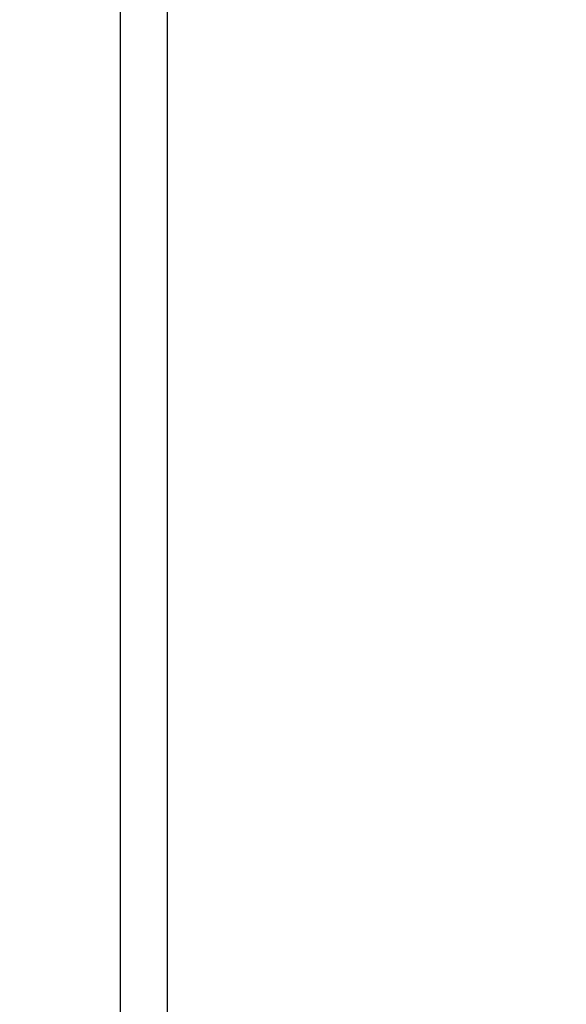
# Model space of a CAD drawing. Extents: x 4 to 399, y 40 to 268.
# Drawn here: x 353 to 359, y 122 to 133 of the extents above; entities that cross this region are included whole.
import ezdxf
from ezdxf.enums import TextEntityAlignment as Align

# ---------------------------------------------------------------- set-up
doc = ezdxf.new("R2010")
doc.units = 0
doc.layers.get('0').update_dxf_attribs({"linetype": 'CONTINUOUS'})
doc.styles.get("Standard").update_dxf_attribs({"font": 'isocp.shx'})
doc.dimstyles.get("Standard").update_dxf_attribs({"dimtxt": 2.5, "dimasz": 2.5, "dimexe": 1.25, "dimexo": 0.625, "dimtad": 1, "dimdsep": 46, "dimtxsty": 'STANDARD', "dimcen": 2.5, "dimadec": 0, "dimazin": 0, "dimtfac": 1, "dimtmove": 0, "dimatfit": 3, "dimfxl": 1, "dimarcsym": 0})

# ---------------------------------------------------------------- blocks, each defined once
blk = doc.blocks.new('*D95')
at = {"color": 7, "ltscale": 0.218356}
blk.add_line((380.4889, 166.83311), (389.223122, 166.83311), dxfattribs=at)
at = {"color": 7}
for p, q in [((387.223122, 114.33311), (387.223122, 166.83311)), ((355.162856, 114.33311), (389.223122, 114.33311))]:
    blk.add_line(p, q, dxfattribs=at)
for points in [[(387.740759, 164.901256), (387.223122, 166.83311), (386.705483, 164.901256)], [(386.705483, 116.26496), (387.223122, 114.33311), (387.740759, 116.26496)]]:
    blk.add_lwpolyline(points, dxfattribs=at)
at = {"color": 7, "width": 1.776077}
blk.add_text('52.5', height=3.5, rotation=90, dxfattribs=at).set_placement((385.223122, 133.461062), (385.223122, 147.705157), align=Align.FIT)
blk = doc.blocks.new('BLOCK182')
at = {"color": 7, "ltscale": 0.4125}
blk.add_line((-8.5, 45), (-8.5, 61.5), dxfattribs=at)
at = {"color": 7}
blk.add_line((-8, 17.75), (-8, 61), dxfattribs=at)

msp = doc.modelspace()

# ---------------------------------------------------------------- block references
msp.add_blockref('BLOCK182', (362.737856, 74.33311))

# ---------------------------------------------------------------- dimensions: what is measured, and where the dimension line sits
at = {"color": 0}
dim = msp.add_linear_dim(base=(387.223121, 166.83311), p1=(353.162856, 114.33311), p2=(378.4889, 166.83311), angle=89.999523, dimstyle='STANDARD', dxfattribs=at)
dim.commit()
dim.dimension.update_dxf_attribs({"geometry": '*D95', "text_midpoint": (387.223121, 140.58311), "dimtype": 160, "oblique_angle": 89.999523})

doc.saveas('drawing.dxf')
